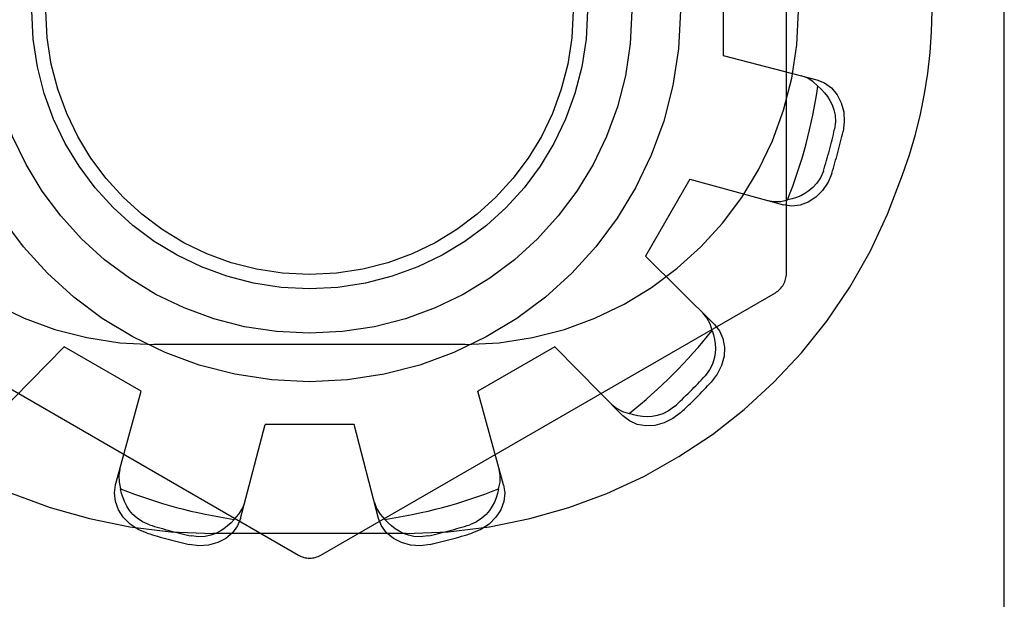
# Model space of a CAD drawing. Units: inches. Extents: x -42.2 to 50.7, y -24.6 to 35.6.
# Drawn here: x -9.2 to -8.7, y -4.3 to -4.1 of the extents above; entities that cross this region are included whole.
import ezdxf

# ---------------------------------------------------------------- set-up
doc = ezdxf.new("R2010")
doc.units = ezdxf.units.IN
doc.header["$MEASUREMENT"] = 0
for name, pattern in [('AI-Linetype-1035', [5.229129, 2.614564, -2.614564]), ('AI-Linetype-12', [5.229129, 2.614564, -2.614564]), ('AI-Linetype-1259', [5.229129, 2.614564, -2.614564]), ('AI-Linetype-1262', [5.229129, 2.614564, -2.614564]), ('AI-Linetype-1264', [5.229129, 2.614564, -2.614564]), ('AI-Linetype-1291', [5.229129, 2.614564, -2.614564]), ('AI-Linetype-1292', [5.229129, 2.614564, -2.614564]), ('AI-Linetype-1318', [5.229129, 2.614564, -2.614564]), ('AI-Linetype-1324', [5.229129, 2.614564, -2.614564]), ('AI-Linetype-1325', [5.229129, 2.614564, -2.614564]), ('AI-Linetype-1366', [5.229129, 2.614564, -2.614564]), ('AI-Linetype-1383', [5.229129, 2.614564, -2.614564]), ('AI-Linetype-1385', [5.229129, 2.614564, -2.614564]), ('AI-Linetype-1387', [5.229129, 2.614564, -2.614564]), ('AI-Linetype-1388', [5.229129, 2.614564, -2.614564]), ('AI-Linetype-1434', [5.229129, 2.614564, -2.614564]), ('AI-Linetype-1436', [5.229129, 2.614564, -2.614564]), ('AI-Linetype-1438', [5.229129, 2.614564, -2.614564]), ('AI-Linetype-1481', [5.229129, 2.614564, -2.614564]), ('AI-Linetype-1483', [5.229129, 2.614564, -2.614564]), ('AI-Linetype-1485', [5.229129, 2.614564, -2.614564]), ('AI-Linetype-1514', [5.229129, 2.614564, -2.614564]), ('AI-Linetype-1516', [5.229129, 2.614564, -2.614564]), ('AI-Linetype-1582', [5.229129, 2.614564, -2.614564]), ('AI-Linetype-1735', [5.229129, 2.614564, -2.614564]), ('AI-Linetype-1737', [5.229129, 2.614564, -2.614564]), ('AI-Linetype-1739', [5.229129, 2.614564, -2.614564]), ('AI-Linetype-1740', [5.229129, 2.614564, -2.614564]), ('AI-Linetype-1741', [5.229129, 2.614564, -2.614564]), ('AI-Linetype-1742', [5.229129, 2.614564, -2.614564]), ('AI-Linetype-1743', [5.229129, 2.614564, -2.614564]), ('AI-Linetype-1744', [5.229129, 2.614564, -2.614564]), ('AI-Linetype-1757', [5.229129, 2.614564, -2.614564]), ('AI-Linetype-1758', [5.229129, 2.614564, -2.614564]), ('AI-Linetype-1761', [5.229129, 2.614564, -2.614564]), ('AI-Linetype-1762', [5.229129, 2.614564, -2.614564]), ('AI-Linetype-1766', [5.229129, 2.614564, -2.614564]), ('AI-Linetype-1768', [5.229129, 2.614564, -2.614564]), ('AI-Linetype-1769', [5.229129, 2.614564, -2.614564]), ('AI-Linetype-1775', [5.229129, 2.614564, -2.614564]), ('AI-Linetype-1777', [5.229129, 2.614564, -2.614564]), ('AI-Linetype-1779', [5.229129, 2.614564, -2.614564]), ('AI-Linetype-1780', [5.229129, 2.614564, -2.614564]), ('AI-Linetype-1781', [5.229129, 2.614564, -2.614564]), ('AI-Linetype-1782', [5.229129, 2.614564, -2.614564]), ('AI-Linetype-1783', [5.229129, 2.614564, -2.614564]), ('AI-Linetype-1784', [5.229129, 2.614564, -2.614564]), ('AI-Linetype-21', [5.229129, 2.614564, -2.614564]), ('AI-Linetype-25', [5.229129, 2.614564, -2.614564]), ('AI-Linetype-27', [5.229129, 2.614564, -2.614564]), ('AI-Linetype-3', [5.229129, 2.614564, -2.614564]), ('AI-Linetype-503', [5.229129, 2.614564, -2.614564]), ('AI-Linetype-506', [5.229129, 2.614564, -2.614564]), ('AI-Linetype-516', [5.229129, 2.614564, -2.614564]), ('AI-Linetype-522', [5.229129, 2.614564, -2.614564]), ('AI-Linetype-541', [5.229129, 2.614564, -2.614564]), ('AI-Linetype-660', [5.229129, 2.614564, -2.614564]), ('AI-Linetype-661', [5.229129, 2.614564, -2.614564]), ('AI-Linetype-664', [5.229129, 2.614564, -2.614564]), ('AI-Linetype-665', [5.229129, 2.614564, -2.614564]), ('AI-Linetype-667', [5.229129, 2.614564, -2.614564]), ('AI-Linetype-787', [5.229129, 2.614564, -2.614564]), ('AI-Linetype-907', [5.229129, 2.614564, -2.614564]), ('AI-Linetype-910', [5.229129, 2.614564, -2.614564]), ('AI-Linetype-912', [5.229129, 2.614564, -2.614564]), ('AI-Linetype-914', [5.229129, 2.614564, -2.614564]), ('AI-Linetype-915', [5.229129, 2.614564, -2.614564])]:
    doc.linetypes.add(name, pattern=pattern)
doc.layers.add('DEFAULT_2', color=7, linetype='Continuous')

# ---------------------------------------------------------------- blocks, each defined once
blk = doc.blocks.new('block 217')
at = {"color": 253, "linetype": 'AI-Linetype-3', "lineweight": 25}
blk.add_lwpolyline([(-9.00363, -4.26354), (-9.04363, -4.26354)], dxfattribs=at)
blk = doc.blocks.new('block 239')
at = {"color": 253, "linetype": 'AI-Linetype-12', "lineweight": 25}
blk.add_lwpolyline([(-9.09932, -4.24862), (-9.13396, -4.22861)], dxfattribs=at)
blk = doc.blocks.new('block 256')
at = {"color": 253, "linetype": 'AI-Linetype-21', "lineweight": 25}
blk.add_lwpolyline([(-8.83763, -4.05754), (-8.83763, -4.09753)], dxfattribs=at)
blk = doc.blocks.new('block 271')
at = {"color": 253, "linetype": 'AI-Linetype-25', "lineweight": 25}
blk.add_lwpolyline([(-8.85255, -4.15321), (-8.87256, -4.18785)], dxfattribs=at)
blk = doc.blocks.new('block 280')
at = {"color": 253, "linetype": 'AI-Linetype-27', "lineweight": 25}
blk.add_lwpolyline([(-8.91332, -4.22861), (-8.94796, -4.24862)], dxfattribs=at)
blk = doc.blocks.new('block 1213')
at = {"layer": 'DEFAULT_2', "color": 253, "linetype": 'AI-Linetype-503', "lineweight": 25}
blk.add_lwpolyline([(-8.96946, -4.31749), (-8.97379, -4.31806), (-8.9782, -4.31778), (-8.98233, -4.31666), (-8.98593, -4.31482), (-8.98899, -4.31226), (-8.99127, -4.30915), (-8.99262, -4.30576)], dxfattribs=at)
blk = doc.blocks.new('block 1216')
at = {"layer": 'DEFAULT_2', "color": 253, "linetype": 'AI-Linetype-506', "lineweight": 25}
blk.add_lwpolyline([(-8.97045, -4.31369), (-8.97376, -4.3141), (-8.97669, -4.31391), (-8.97921, -4.31334), (-8.98142, -4.31254), (-8.98338, -4.31155), (-8.98515, -4.31044), (-8.98679, -4.30916), (-8.98832, -4.30775), (-8.98972, -4.30622)], dxfattribs=at)
blk = doc.blocks.new('block 1226')
at = {"layer": 'DEFAULT_2', "color": 253, "linetype": 'AI-Linetype-516', "lineweight": 25}
blk.add_lwpolyline([(-8.98014, -4.31254), (-9.06714, -4.31254)], dxfattribs=at)
blk = doc.blocks.new('block 1232')
at = {"layer": 'DEFAULT_2', "color": 253, "linetype": 'AI-Linetype-522', "lineweight": 25}
blk.add_lwpolyline([(-8.95363, -4.22754), (-9.09363, -4.22754)], dxfattribs=at)
blk = doc.blocks.new('block 1251')
at = {"layer": 'DEFAULT_2', "color": 253, "linetype": 'AI-Linetype-541', "lineweight": 25}
blk.add_lwpolyline([(-8.8176, -4.16283), (-8.81472, -4.16332), (-8.81169, -4.16322), (-8.80863, -4.1625)], dxfattribs=at)
blk = doc.blocks.new('block 1370')
at = {"layer": 'DEFAULT_2', "color": 253, "linetype": 'AI-Linetype-660', "lineweight": 25}
blk.add_lwpolyline([(-8.83763, -4.09753), (-8.79542, -4.10855)], dxfattribs=at)
blk = doc.blocks.new('block 1371')
at = {"layer": 'DEFAULT_2', "color": 253, "linetype": 'AI-Linetype-661', "lineweight": 25}
blk.add_lwpolyline([(-8.85255, -4.15321), (-8.81048, -4.16478)], dxfattribs=at)
blk = doc.blocks.new('block 1374')
at = {"layer": 'DEFAULT_2', "color": 253, "linetype": 'AI-Linetype-664', "lineweight": 25}
blk.add_lwpolyline([(-8.79542, -4.10855), (-8.79202, -4.1099), (-8.78891, -4.11218), (-8.78635, -4.11523), (-8.78451, -4.11884), (-8.78339, -4.12297), (-8.78311, -4.12739), (-8.78368, -4.13171)], dxfattribs=at)
blk = doc.blocks.new('block 1375')
at = {"layer": 'DEFAULT_2', "color": 253, "linetype": 'AI-Linetype-665', "lineweight": 25}
blk.add_lwpolyline([(-9.09669, -4.31243), (-9.10073, -4.31075), (-9.10441, -4.30831), (-9.10743, -4.30528), (-9.10963, -4.30188), (-9.111, -4.29814), (-9.11141, -4.29431), (-9.11089, -4.29069)], dxfattribs=at)
blk = doc.blocks.new('block 1377')
at = {"layer": 'DEFAULT_2', "color": 253, "linetype": 'AI-Linetype-667', "lineweight": 25}
blk.add_lwpolyline([(-9.09566, -4.30865), (-9.09872, -4.30735), (-9.10117, -4.30572), (-9.10307, -4.30397), (-9.10458, -4.30216), (-9.10578, -4.30033), (-9.10676, -4.29848), (-9.10754, -4.29656), (-9.10816, -4.29457), (-9.10861, -4.29253)], dxfattribs=at)
blk = doc.blocks.new('block 1497')
at = {"layer": 'DEFAULT_2', "color": 253, "linetype": 'AI-Linetype-787', "lineweight": 25}
blk.add_lwpolyline([(-9.23313, -4.20426), (-9.02864, -4.32233)], dxfattribs=at)
blk = doc.blocks.new('block 1617')
at = {"layer": 'DEFAULT_2', "color": 253, "linetype": 'AI-Linetype-907', "lineweight": 25}
blk.add_lwpolyline([(-8.88784, -4.25442), (-8.8856, -4.25628), (-8.88292, -4.25772), (-8.87992, -4.25863)], dxfattribs=at)
blk = doc.blocks.new('block 1620')
at = {"layer": 'DEFAULT_2', "color": 253, "linetype": 'AI-Linetype-910', "lineweight": 25}
blk.add_lwpolyline([(-8.79495, -4.11145), (-8.79341, -4.11286), (-8.792, -4.11439), (-8.79073, -4.11603), (-8.78961, -4.1178), (-8.78863, -4.11976), (-8.78782, -4.12198), (-8.78726, -4.1245), (-8.78707, -4.12743), (-8.78748, -4.13071)], dxfattribs=at)
blk = doc.blocks.new('block 1622')
at = {"layer": 'DEFAULT_2', "color": 253, "linetype": 'AI-Linetype-912', "lineweight": 25}
blk.add_lwpolyline([(-8.79495, -4.11145), (-8.79724, -4.10931), (-8.79982, -4.10771), (-8.80255, -4.10669)], dxfattribs=at)
blk = doc.blocks.new('block 1624')
at = {"layer": 'DEFAULT_2', "color": 253, "linetype": 'AI-Linetype-914', "lineweight": 25}
blk.add_lwpolyline([(-8.87256, -4.18785), (-8.8415, -4.21851)], dxfattribs=at)
blk = doc.blocks.new('block 1625')
at = {"layer": 'DEFAULT_2', "color": 253, "linetype": 'AI-Linetype-915', "lineweight": 25}
blk.add_lwpolyline([(-8.91332, -4.22861), (-8.88266, -4.25967)], dxfattribs=at)
blk = doc.blocks.new('block 1745')
at = {"layer": 'DEFAULT_2', "color": 253, "linetype": 'AI-Linetype-1035', "lineweight": 25}
blk.add_lwpolyline([(-8.8415, -4.21851), (-8.83924, -4.22138), (-8.83768, -4.22491), (-8.837, -4.22883), (-8.8372, -4.23287), (-8.8383, -4.23701), (-8.84026, -4.24097), (-8.84292, -4.24444)], dxfattribs=at)
blk = doc.blocks.new('block 1969')
at = {"layer": 'DEFAULT_2', "color": 253, "linetype": 'AI-Linetype-1259', "lineweight": 25}
blk.add_lwpolyline([(-8.99449, -4.29861), (-8.99347, -4.30135), (-8.99187, -4.30393), (-8.98972, -4.30622)], dxfattribs=at)
blk = doc.blocks.new('block 1972')
at = {"layer": 'DEFAULT_2', "color": 253, "linetype": 'AI-Linetype-1262', "lineweight": 25}
blk.add_lwpolyline([(-8.84254, -4.22125), (-8.84192, -4.22324), (-8.84146, -4.22527), (-8.84118, -4.22732), (-8.84109, -4.22942), (-8.84123, -4.23162), (-8.84163, -4.23394), (-8.84241, -4.2364), (-8.84371, -4.23903), (-8.8457, -4.24167)], dxfattribs=at)
blk = doc.blocks.new('block 1974')
at = {"layer": 'DEFAULT_2', "color": 253, "linetype": 'AI-Linetype-1264', "lineweight": 25}
blk.add_lwpolyline([(-8.84254, -4.22125), (-8.84345, -4.21825), (-8.84489, -4.21558), (-8.84675, -4.21332)], dxfattribs=at)
blk = doc.blocks.new('block 2001')
at = {"layer": 'DEFAULT_2', "color": 253, "linetype": 'AI-Linetype-1291', "lineweight": 25}
blk.add_lwpolyline([(-8.93639, -4.29069), (-8.94796, -4.24862)], dxfattribs=at)
blk = doc.blocks.new('block 2002')
at = {"layer": 'DEFAULT_2', "color": 253, "linetype": 'AI-Linetype-1292', "lineweight": 25}
blk.add_lwpolyline([(-8.99262, -4.30576), (-9.00363, -4.26354)], dxfattribs=at)
blk = doc.blocks.new('block 2028')
at = {"layer": 'DEFAULT_2', "color": 253, "linetype": 'AI-Linetype-1318', "lineweight": 25}
blk.add_lwpolyline([(-8.93639, -4.29069), (-8.93587, -4.29431), (-8.93628, -4.29814), (-8.93764, -4.30188), (-8.93985, -4.30528), (-8.94286, -4.30831), (-8.94655, -4.31075), (-8.95058, -4.31243)], dxfattribs=at)
blk = doc.blocks.new('block 2034')
at = {"layer": 'DEFAULT_2', "color": 253, "linetype": 'AI-Linetype-1324', "lineweight": 25}
blk.add_lwpolyline([(-8.80914, -4.1956), (-8.80914, -3.95947)], dxfattribs=at)
blk = doc.blocks.new('block 2035')
at = {"layer": 'DEFAULT_2', "color": 253, "linetype": 'AI-Linetype-1325', "lineweight": 25}
blk.add_lwpolyline([(-8.71113, -6.32746), (-8.71113, -0.32756)], dxfattribs=at)
blk = doc.blocks.new('block 2076')
at = {"layer": 'DEFAULT_2', "color": 253, "linetype": 'AI-Linetype-1366', "lineweight": 25}
blk.add_lwpolyline([(-9.10893, -4.28357), (-9.10942, -4.28646), (-9.10932, -4.28948), (-9.10861, -4.29253)], dxfattribs=at)
blk = doc.blocks.new('block 2093')
at = {"layer": 'DEFAULT_2', "color": 253, "linetype": 'AI-Linetype-1383', "lineweight": 25}
blk.add_lwpolyline([(-8.93867, -4.29253), (-8.93911, -4.29458), (-8.93973, -4.29656), (-8.94052, -4.29849), (-8.94149, -4.30035), (-8.94271, -4.30218), (-8.94421, -4.30398), (-8.94612, -4.30573), (-8.94856, -4.30735), (-8.95161, -4.30865)], dxfattribs=at)
blk = doc.blocks.new('block 2095')
at = {"layer": 'DEFAULT_2', "color": 253, "linetype": 'AI-Linetype-1385', "lineweight": 25}
blk.add_lwpolyline([(-8.93867, -4.29253), (-8.93795, -4.28948), (-8.93785, -4.28646), (-8.93834, -4.28357)], dxfattribs=at)
blk = doc.blocks.new('block 2097')
at = {"layer": 'DEFAULT_2', "color": 253, "linetype": 'AI-Linetype-1387', "lineweight": 25}
blk.add_lwpolyline([(-9.05465, -4.30576), (-9.04363, -4.26354)], dxfattribs=at)
blk = doc.blocks.new('block 2098')
at = {"layer": 'DEFAULT_2', "color": 253, "linetype": 'AI-Linetype-1388', "lineweight": 25}
blk.add_lwpolyline([(-9.11089, -4.29069), (-9.09932, -4.24862)], dxfattribs=at)
blk = doc.blocks.new('block 2144')
at = {"layer": 'DEFAULT_2', "color": 253, "linetype": 'AI-Linetype-1434', "lineweight": 25}
blk.add_lwpolyline([(-9.05465, -4.30576), (-9.05601, -4.30915), (-9.05828, -4.31226), (-9.06133, -4.31482), (-9.06494, -4.31666), (-9.06907, -4.31778), (-9.07348, -4.31806), (-9.07782, -4.31749)], dxfattribs=at)
blk = doc.blocks.new('block 2146')
at = {"layer": 'DEFAULT_2', "color": 253, "linetype": 'AI-Linetype-1436', "lineweight": 25}
blk.add_lwpolyline([(-8.78874, -4.15059), (-8.79042, -4.15462), (-8.79286, -4.15831), (-8.79589, -4.16132), (-8.7993, -4.16352), (-8.80303, -4.16489), (-8.80686, -4.16531), (-8.81048, -4.16478)], dxfattribs=at)
blk = doc.blocks.new('block 2148')
at = {"layer": 'DEFAULT_2', "color": 253, "linetype": 'AI-Linetype-1438', "lineweight": 25}
blk.add_lwpolyline([(-8.79252, -4.14956), (-8.79382, -4.15262), (-8.79545, -4.15507), (-8.7972, -4.15697), (-8.799, -4.15847), (-8.80084, -4.15968), (-8.80269, -4.16066), (-8.80461, -4.16144), (-8.8066, -4.16206), (-8.80863, -4.1625)], dxfattribs=at)
blk = doc.blocks.new('block 2191')
at = {"layer": 'DEFAULT_2', "color": 253, "linetype": 'AI-Linetype-1481', "lineweight": 25}
blk.add_lwpolyline([(-9.05755, -4.30622), (-9.05896, -4.30775), (-9.06049, -4.30918), (-9.06213, -4.31044), (-9.0639, -4.31156), (-9.06587, -4.31254), (-9.06807, -4.31335), (-9.0706, -4.31391), (-9.07353, -4.3141), (-9.07682, -4.31369)], dxfattribs=at)
blk = doc.blocks.new('block 2193')
at = {"layer": 'DEFAULT_2', "color": 253, "linetype": 'AI-Linetype-1483', "lineweight": 25}
blk.add_lwpolyline([(-9.05755, -4.30622), (-9.05541, -4.30393), (-9.05381, -4.30135), (-9.05279, -4.29861)], dxfattribs=at)
blk = doc.blocks.new('block 2195')
at = {"layer": 'DEFAULT_2', "color": 253, "linetype": 'AI-Linetype-1485', "lineweight": 25}
blk.add_lwpolyline([(-9.16461, -4.25967), (-9.13396, -4.22861)], dxfattribs=at)
blk = doc.blocks.new('block 2224')
at = {"layer": 'DEFAULT_2', "color": 253, "linetype": 'AI-Linetype-1514', "lineweight": 25}
blk.add_lwpolyline([(-8.85674, -4.25826), (-8.86021, -4.2609), (-8.86416, -4.26287), (-8.8683, -4.26397), (-8.87235, -4.26417), (-8.87627, -4.2635), (-8.87979, -4.26194), (-8.88266, -4.25967)], dxfattribs=at)
blk = doc.blocks.new('block 2226')
at = {"layer": 'DEFAULT_2', "color": 253, "linetype": 'AI-Linetype-1516', "lineweight": 25}
blk.add_lwpolyline([(-8.8595, -4.25547), (-8.86216, -4.25746), (-8.86479, -4.25876), (-8.86726, -4.25954), (-8.86957, -4.25994), (-8.87176, -4.26008), (-8.87385, -4.25998), (-8.87591, -4.25971), (-8.87794, -4.25925), (-8.87992, -4.25863)], dxfattribs=at)
blk = doc.blocks.new('block 2292')
at = {"layer": 'DEFAULT_2', "color": 253, "linetype": 'AI-Linetype-1582', "lineweight": 25}
blk.add_lwpolyline([(-9.01864, -4.32233), (-8.81413, -4.20426)], dxfattribs=at)
blk = doc.blocks.new('block 2445')
at = {"layer": 'DEFAULT_2', "color": 253, "linetype": 'AI-Linetype-1735', "lineweight": 25}
blk.add_open_spline([(-9.29029, -4.1512), (-9.2585, -4.24749), (-9.16854, -4.31254), (-9.06714, -4.31254)], degree=3, dxfattribs=at)
blk = doc.blocks.new('block 2447')
at = {"layer": 'DEFAULT_2', "color": 253, "linetype": 'AI-Linetype-1737', "lineweight": 25}
blk.add_open_spline([(-9.09363, -3.92753), (-9.17648, -3.92753), (-9.24364, -3.9947), (-9.24364, -4.07753), (-9.24364, -4.16037), (-9.17648, -4.22754), (-9.09363, -4.22754)], degree=3, knots=[0, 0, 0, 0, 1, 1, 1, 2, 2, 2, 2], dxfattribs=at)
blk = doc.blocks.new('block 2449')
at = {"layer": 'DEFAULT_2', "color": 253, "linetype": 'AI-Linetype-1739', "lineweight": 25}
blk.add_open_spline([(-9.02864, -4.32233), (-9.02554, -4.32411), (-9.02173, -4.32411), (-9.01864, -4.32233)], degree=3, dxfattribs=at)
blk = doc.blocks.new('block 2450')
at = {"layer": 'DEFAULT_2', "color": 253, "linetype": 'AI-Linetype-1740', "lineweight": 25}
blk.add_open_spline([(-8.81413, -4.20426), (-8.81104, -4.20247), (-8.80914, -4.19918), (-8.80914, -4.1956)], degree=3, dxfattribs=at)
blk = doc.blocks.new('block 2451')
at = {"layer": 'DEFAULT_2', "color": 253, "linetype": 'AI-Linetype-1741', "lineweight": 25}
blk.add_open_spline([(-9.09669, -4.31243), (-9.09047, -4.31437), (-9.08417, -4.31605), (-9.07782, -4.31749)], degree=3, dxfattribs=at)
blk = doc.blocks.new('block 2452')
at = {"layer": 'DEFAULT_2', "color": 253, "linetype": 'AI-Linetype-1742', "lineweight": 25}
blk.add_open_spline([(-8.96946, -4.31749), (-8.9631, -4.31605), (-8.9568, -4.31437), (-8.95058, -4.31243)], degree=3, dxfattribs=at)
blk = doc.blocks.new('block 2453')
at = {"layer": 'DEFAULT_2', "color": 253, "linetype": 'AI-Linetype-1743', "lineweight": 25}
blk.add_open_spline([(-8.85674, -4.25826), (-8.85195, -4.25384), (-8.84734, -4.24923), (-8.84292, -4.24444)], degree=3, dxfattribs=at)
blk = doc.blocks.new('block 2454')
at = {"layer": 'DEFAULT_2', "color": 253, "linetype": 'AI-Linetype-1744', "lineweight": 25}
blk.add_open_spline([(-8.78874, -4.15059), (-8.7868, -4.14437), (-8.78512, -4.13808), (-8.78368, -4.13171)], degree=3, dxfattribs=at)
blk = doc.blocks.new('block 2467')
at = {"layer": 'DEFAULT_2', "color": 253, "linetype": 'AI-Linetype-1757', "lineweight": 25}
blk.add_open_spline([(-9.09566, -4.30865), (-9.08945, -4.31059), (-9.08316, -4.31227), (-9.07682, -4.31369)], degree=3, dxfattribs=at)
blk = doc.blocks.new('block 2468')
at = {"layer": 'DEFAULT_2', "color": 253, "linetype": 'AI-Linetype-1758', "lineweight": 25}
blk.add_open_spline([(-8.97045, -4.31369), (-8.96411, -4.31227), (-8.95782, -4.31059), (-8.95161, -4.30865)], degree=3, dxfattribs=at)
blk = doc.blocks.new('block 2471')
at = {"layer": 'DEFAULT_2', "color": 253, "linetype": 'AI-Linetype-1761', "lineweight": 25}
blk.add_open_spline([(-8.8595, -4.25547), (-8.85472, -4.25106), (-8.85012, -4.24646), (-8.8457, -4.24167)], degree=3, dxfattribs=at)
blk = doc.blocks.new('block 2472')
at = {"layer": 'DEFAULT_2', "color": 253, "linetype": 'AI-Linetype-1762', "lineweight": 25}
blk.add_open_spline([(-8.79252, -4.14956), (-8.79059, -4.14335), (-8.7889, -4.13706), (-8.78748, -4.13071)], degree=3, dxfattribs=at)
blk = doc.blocks.new('block 2476')
at = {"layer": 'DEFAULT_2', "color": 253, "linetype": 'AI-Linetype-1766', "lineweight": 25}
blk.add_open_spline([(-8.98014, -4.31254), (-8.87874, -4.31254), (-8.78876, -4.24749), (-8.75698, -4.1512)], degree=3, dxfattribs=at)
blk = doc.blocks.new('block 2478')
at = {"layer": 'DEFAULT_2', "color": 253, "linetype": 'AI-Linetype-1768', "lineweight": 25}
blk.add_open_spline([(-8.80863, -4.1625), (-8.80213, -4.14606), (-8.79755, -4.12893), (-8.79495, -4.11145)], degree=3, dxfattribs=at)
blk = doc.blocks.new('block 2479')
at = {"layer": 'DEFAULT_2', "color": 253, "linetype": 'AI-Linetype-1769', "lineweight": 25}
blk.add_open_spline([(-8.87992, -4.25863), (-8.86608, -4.24764), (-8.85354, -4.23509), (-8.84254, -4.22125)], degree=3, dxfattribs=at)
blk = doc.blocks.new('block 2485')
at = {"layer": 'DEFAULT_2', "color": 253, "linetype": 'AI-Linetype-1775', "lineweight": 25}
blk.add_open_spline([(-8.98972, -4.30622), (-8.97224, -4.30363), (-8.95511, -4.29903), (-8.93867, -4.29253)], degree=3, dxfattribs=at)
blk = doc.blocks.new('block 2487')
at = {"layer": 'DEFAULT_2', "color": 253, "linetype": 'AI-Linetype-1777', "lineweight": 25}
blk.add_open_spline([(-9.10861, -4.29253), (-9.09217, -4.29903), (-9.07504, -4.30363), (-9.05755, -4.30622)], degree=3, dxfattribs=at)
blk = doc.blocks.new('block 2489')
at = {"layer": 'DEFAULT_2', "color": 253, "linetype": 'AI-Linetype-1779', "lineweight": 25}
blk.add_open_spline([(-8.75698, -4.1512), (-8.73919, -4.10371), (-8.73919, -4.05136), (-8.75698, -4.00387)], degree=3, dxfattribs=at)
blk = doc.blocks.new('block 2490')
at = {"layer": 'DEFAULT_2', "color": 253, "linetype": 'AI-Linetype-1780', "lineweight": 25}
blk.add_open_spline([(-8.85685, -4.07753), (-8.85685, -3.98542), (-8.93152, -3.91074), (-9.02363, -3.91074), (-9.11575, -3.91074), (-9.19043, -3.98542), (-9.19043, -4.07753), (-9.19043, -4.16965), (-9.11575, -4.24433), (-9.02363, -4.24433), (-8.93152, -4.24433), (-8.85685, -4.16965), (-8.85685, -4.07753), (-8.85685, -4.07753), (-8.85685, -4.07753), (-8.85685, -4.07753)], degree=3, knots=[0, 0, 0, 0, 1, 1, 1, 2, 2, 2, 3, 3, 3, 4, 4, 4, 5, 5, 5, 5], dxfattribs=at)
blk = doc.blocks.new('block 2491')
at = {"layer": 'DEFAULT_2', "color": 253, "linetype": 'AI-Linetype-1781', "lineweight": 25}
blk.add_open_spline([(-8.95363, -4.22754), (-8.8708, -4.22754), (-8.80364, -4.16037), (-8.80364, -4.07753), (-8.80364, -3.9947), (-8.8708, -3.92753), (-8.95363, -3.92753)], degree=3, knots=[0, 0, 0, 0, 1, 1, 1, 2, 2, 2, 2], dxfattribs=at)
blk = doc.blocks.new('block 2492')
at = {"layer": 'DEFAULT_2', "color": 253, "linetype": 'AI-Linetype-1782', "lineweight": 25}
blk.add_open_spline([(-8.87863, -4.07753), (-8.87863, -3.99745), (-8.94356, -3.93254), (-9.02363, -3.93254), (-9.10372, -3.93254), (-9.16863, -3.99745), (-9.16863, -4.07753), (-9.16863, -4.15762), (-9.10372, -4.22253), (-9.02363, -4.22253), (-8.94356, -4.22253), (-8.87863, -4.15762), (-8.87863, -4.07753), (-8.87863, -4.07753), (-8.87863, -4.07753), (-8.87863, -4.07753)], degree=3, knots=[0, 0, 0, 0, 1, 1, 1, 2, 2, 2, 3, 3, 3, 4, 4, 4, 5, 5, 5, 5], dxfattribs=at)
blk = doc.blocks.new('block 2493')
at = {"layer": 'DEFAULT_2', "color": 253, "linetype": 'AI-Linetype-1783', "lineweight": 25}
blk.add_open_spline([(-8.89863, -4.07753), (-8.89863, -4.0085), (-8.9546, -3.95253), (-9.02363, -3.95253), (-9.09267, -3.95253), (-9.14863, -4.0085), (-9.14863, -4.07753), (-9.14863, -4.14657), (-9.09267, -4.20253), (-9.02363, -4.20253), (-8.9546, -4.20253), (-8.89863, -4.14657), (-8.89863, -4.07753), (-8.89863, -4.07753), (-8.89863, -4.07753), (-8.89863, -4.07753)], degree=3, knots=[0, 0, 0, 0, 1, 1, 1, 2, 2, 2, 3, 3, 3, 4, 4, 4, 5, 5, 5, 5], dxfattribs=at)
blk = doc.blocks.new('block 2494')
at = {"layer": 'DEFAULT_2', "color": 253, "linetype": 'AI-Linetype-1784', "lineweight": 25}
blk.add_open_spline([(-8.90506, -4.07753), (-8.90506, -4.01204), (-8.95815, -3.95896), (-9.02363, -3.95896), (-9.08912, -3.95896), (-9.14221, -4.01204), (-9.14221, -4.07753), (-9.14221, -4.14301), (-9.08912, -4.1961), (-9.02363, -4.1961), (-8.95815, -4.1961), (-8.90506, -4.14301), (-8.90506, -4.07753), (-8.90506, -4.07753), (-8.90506, -4.07753), (-8.90506, -4.07753)], degree=3, knots=[0, 0, 0, 0, 1, 1, 1, 2, 2, 2, 3, 3, 3, 4, 4, 4, 5, 5, 5, 5], dxfattribs=at)

msp = doc.modelspace()

# ---------------------------------------------------------------- block references
for name in ['block 256', 'block 271', 'block 239', 'block 280', 'block 217']:
    msp.add_blockref(name, (0, 0))
at = {"layer": 'DEFAULT_2'}
for name in ['block 2035', 'block 2490', 'block 2447', 'block 2491', 'block 2492', 'block 2493', 'block 2494', 'block 2034', 'block 2489', 'block 1370', 'block 1622', 'block 1374', 'block 2478', 'block 1620', 'block 2472', 'block 2454', 'block 2148', 'block 2445', 'block 2476', 'block 1371', 'block 2146', 'block 1251', 'block 1624', 'block 2450', 'block 1497', 'block 2292', 'block 1974', 'block 1745', 'block 2479', 'block 1972', 'block 2195', 'block 1232', 'block 1625', 'block 2471', 'block 2453', 'block 2098', 'block 2001', 'block 1617', 'block 2226', 'block 2224', 'block 2097', 'block 2002', 'block 2076', 'block 2095', 'block 1375', 'block 2028', 'block 1377', 'block 2487', 'block 2485', 'block 2093', 'block 2193', 'block 1969', 'block 2467', 'block 2144', 'block 2191', 'block 1213', 'block 1216', 'block 2468', 'block 2451', 'block 1226', 'block 2452', 'block 2449']:
    msp.add_blockref(name, (0, 0), dxfattribs=at)

doc.saveas('drawing.dxf')
